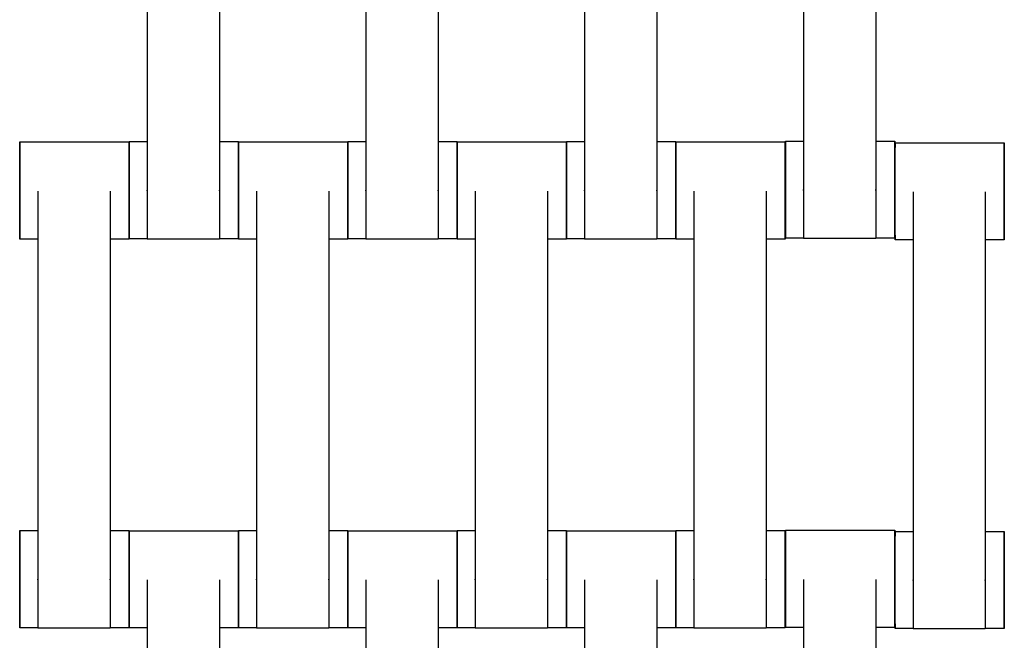
# Model space of a CAD drawing. Units: centimetres. Extents: x -361 to 151, y -97 to 562.
# Drawn here: x -134 to -114, y 149 to 162 of the extents above; entities that cross this region are included whole.
import ezdxf

# ---------------------------------------------------------------- set-up
doc = ezdxf.new("R2010")
doc.units = ezdxf.units.CM
doc.layers.add('Make2D$Adnotacja', color=7, linetype='Continuous', true_color=0x000000)
doc.layers.add('Make2D$Widoczne$Krzywe', color=7, linetype='Continuous', true_color=0x000000)
doc.styles.add('Arial Normalny', font='arial.ttf')
doc.dimstyles.new('TRAMPOL', dxfattribs={"dimscale": 1.1, "dimtxt": 7, "dimasz": 10, "dimexe": 5, "dimexo": 5, "dimgap": 1.1, "dimtad": 1, "dimtoh": 1, "dimdec": 0, "dimzin": 1, "dimdsep": 46, "dimtxsty": 'Arial Normalny', "dimcen": 5, "dimazin": 1, "dimtfac": 1, "dimtdec": 4, "dimtix": 1, "dimtofl": 0, "dimtmove": 1, "dimatfit": 3, "dimfxl": 10, "dimtolj": 1, "dimtzin": 1, "dimarcsym": 0})

# ---------------------------------------------------------------- blocks, each defined once
blk = doc.blocks.new('*D3')
at = {"layer": 'Defpoints', "color": 0, "transparency": 16777216}
for p in [(-209.762, 187.388), (-59.708, 187.388), (-59.708, 86.336)]:
    blk.add_point(p, dxfattribs=at)
at = {"layer": 'Make2D$Adnotacja', "color": 0, "lineweight": -2, "transparency": 16777216}
for p, q in [((-209.762, 181.888), (-209.762, 80.836)), ((-59.708, 181.888), (-59.708, 80.836)), ((-198.762, 86.336), (-70.708, 86.336))]:
    blk.add_line(p, q, dxfattribs=at)
at = {"layer": 'Make2D$Adnotacja', "color": 0, "transparency": 16777216}
for points in [[(-198.762, 88.169), (-198.762, 84.502), (-209.762, 86.336)], [(-70.708, 84.502), (-70.708, 88.169), (-59.708, 86.336)]]:
    blk.add_solid(points, dxfattribs=at)
at = {"layer": 'Make2D$Adnotacja', "color": 0, "transparency": 16777216, "insert": (-134.735, 91.477), "char_height": 7.7, "attachment_point": 5, "style": 'Arial Normalny'}
blk.add_mtext('\\A1;150', dxfattribs=at)
blk = doc.blocks.new('*D4')
at = {"layer": 'Defpoints', "color": 0, "transparency": 16777216}
for p in [(-134.608, 411.073), (-134.1, 110.71), (6.56, 110.71)]:
    blk.add_point(p, dxfattribs=at)
at = {"layer": 'Make2D$Adnotacja', "color": 0, "lineweight": -2, "transparency": 16777216}
for p, q in [((-129.108, 411.073), (12.06, 411.073)), ((6.56, 400.073), (6.56, 121.71)), ((-128.6, 110.71), (12.06, 110.71))]:
    blk.add_line(p, q, dxfattribs=at)
at = {"layer": 'Make2D$Adnotacja', "color": 0, "transparency": 16777216}
for points in [[(8.393, 400.073), (4.727, 400.073), (6.56, 411.073)], [(4.727, 121.71), (8.393, 121.71), (6.56, 110.71)]]:
    blk.add_solid(points, dxfattribs=at)
at = {"layer": 'Make2D$Adnotacja', "color": 0, "transparency": 16777216, "insert": (1.419, 260.892), "char_height": 7.7, "attachment_point": 5, "rotation": 90, "style": 'Arial Normalny'}
blk.add_mtext('\\A1;300', dxfattribs=at)
blk = doc.blocks.new('*D5')
at = {"layer": 'Defpoints', "color": 0, "transparency": 16777216}
for p in [(-134.829, 562.199), (-134.998, -43.192), (145.627, -43.192)]:
    blk.add_point(p, dxfattribs=at)
at = {"layer": 'Make2D$Adnotacja', "color": 0, "lineweight": -2, "transparency": 16777216}
for p, q in [((-129.329, 562.199), (151.127, 562.199)), ((145.627, 551.199), (145.627, -32.192)), ((-129.498, -43.192), (151.127, -43.192))]:
    blk.add_line(p, q, dxfattribs=at)
at = {"layer": 'Make2D$Adnotacja', "color": 0, "transparency": 16777216}
for points in [[(147.461, 551.199), (143.794, 551.199), (145.627, 562.199)], [(143.794, -32.192), (147.461, -32.192), (145.627, -43.192)]]:
    blk.add_solid(points, dxfattribs=at)
at = {"layer": 'Make2D$Adnotacja', "color": 0, "transparency": 16777216, "insert": (140.486, 259.504), "char_height": 7.7, "attachment_point": 5, "rotation": 90, "style": 'Arial Normalny'}
blk.add_mtext('\\A1;600', dxfattribs=at)
blk = doc.blocks.new('*D6')
at = {"layer": 'Defpoints', "color": 0, "transparency": 16777216}
for p in [(-361.46, 183.257), (91.456, 183.257), (91.456, -91.419)]:
    blk.add_point(p, dxfattribs=at)
at = {"layer": 'Make2D$Adnotacja', "color": 0, "lineweight": -2, "transparency": 16777216}
for p, q in [((-361.46, 177.757), (-361.46, -96.919)), ((91.456, 177.757), (91.456, -96.919)), ((-350.46, -91.419), (80.456, -91.419))]:
    blk.add_line(p, q, dxfattribs=at)
at = {"layer": 'Make2D$Adnotacja', "color": 0, "transparency": 16777216}
for points in [[(-350.46, -89.585), (-350.46, -93.252), (-361.46, -91.419)], [(80.456, -93.252), (80.456, -89.585), (91.456, -91.419)]]:
    blk.add_solid(points, dxfattribs=at)
at = {"layer": 'Make2D$Adnotacja', "color": 0, "transparency": 16777216, "insert": (-135.002, -86.278), "char_height": 7.7, "attachment_point": 5, "style": 'Arial Normalny'}
blk.add_mtext('\\A1;450', dxfattribs=at)

msp = doc.modelspace()

# ---------------------------------------------------------------- linework, layer by layer
at = {"layer": 'Make2D$Widoczne$Krzywe', "color": 12, "lineweight": -3, "true_color": 0xbf0000}
for points, weights in [([(-84.322, 185.075), (-84.323, 135.109), (-134.29, 135.078)], [1, 0.707334093512, 1]), ([(-134.29, 110.063), (-59.309, 110.094), (-59.307, 185.075)], [1, 0.707258299557, 1]), ([(-83.825, 184.575), (-84.316, 135.101), (-133.79, 134.58)], [1, 0.71429617861, 1]), ([(-133.79, 110.565), (-60.303, 111.088), (-59.809, 184.575)], [1, 0.711987185202, 1])]:
    msp.add_rational_spline(points, weights, degree=2, dxfattribs=at)
at = {"layer": 'Make2D$Widoczne$Krzywe', "color": 6, "lineweight": -3, "true_color": 0xff00ff}
msp.add_rational_spline([(91.456, 183.266), (91.456, -43.187), (-134.998, -43.192), (-361.451, -43.196), (-361.46, 183.257)], [1, 0.707113775691, 1, 0.707113775691, 1], degree=2, knots=[0, 0, 0, 355.715069, 355.715069, 711.430138, 711.430138, 711.430138], dxfattribs=at)
at = {"layer": 'Make2D$Widoczne$Krzywe', "color": 18, "lineweight": -3, "true_color": 0x000000}
for points in [[(-131.243, 166.263), (-131.243, 162.274), (-131.243, 158.285)], [(-129.757, 166.263), (-129.757, 162.274), (-129.757, 158.285)], [(-126.743, 166.263), (-126.743, 162.274), (-126.743, 158.285)], [(-125.257, 166.263), (-125.257, 162.274), (-125.257, 158.285)], [(-122.243, 166.263), (-122.243, 162.274), (-122.243, 158.285)], [(-120.757, 166.263), (-120.757, 162.274), (-120.757, 158.285)], [(-117.735, 166.273), (-117.735, 162.284), (-117.735, 158.295)], [(-116.25, 166.273), (-116.25, 162.284), (-116.25, 158.295)], [(-133.865, 159.274), (-132.74, 159.274), (-131.616, 159.274)], [(-131.615, 159.28), (-131.429, 159.28), (-131.243, 159.28)], [(-129.757, 159.28), (-129.561, 159.28), (-129.366, 159.28)], [(-129.365, 159.274), (-128.24, 159.274), (-127.116, 159.274)], [(-127.115, 159.28), (-126.928, 159.28), (-126.742, 159.28)], [(-125.257, 159.28), (-125.061, 159.28), (-124.866, 159.28)], [(-124.865, 159.274), (-123.74, 159.274), (-122.616, 159.274)], [(-122.615, 159.28), (-122.428, 159.28), (-122.242, 159.28)], [(-120.757, 159.28), (-120.561, 159.28), (-120.366, 159.28)], [(-120.365, 159.274), (-119.24, 159.274), (-118.116, 159.274)], [(-118.107, 159.29), (-117.921, 159.29), (-117.735, 159.29)], [(-116.25, 159.29), (-116.054, 159.29), (-115.858, 159.29)], [(-115.852, 159.256), (-114.728, 159.256), (-113.603, 159.256)], [(-133.493, 158.263), (-133.493, 154.274), (-133.493, 150.285)], [(-132.007, 158.263), (-132.007, 154.274), (-132.007, 150.285)], [(-128.993, 158.263), (-128.993, 154.274), (-128.993, 150.285)], [(-127.507, 158.263), (-127.507, 154.274), (-127.507, 150.285)], [(-124.493, 158.263), (-124.493, 154.274), (-124.493, 150.285)], [(-123.007, 158.263), (-123.007, 154.274), (-123.007, 150.285)], [(-119.993, 158.263), (-119.993, 154.274), (-119.993, 150.285)], [(-118.507, 158.263), (-118.507, 154.274), (-118.507, 150.285)], [(-115.48, 158.246), (-115.48, 154.256), (-115.48, 150.267)], [(-113.995, 158.246), (-113.995, 154.256), (-113.995, 150.267)], [(-133.493, 157.275), (-133.679, 157.275), (-133.865, 157.275)], [(-131.616, 157.275), (-131.811, 157.275), (-132.007, 157.275)], [(-131.242, 157.281), (-131.428, 157.281), (-131.615, 157.281)], [(-129.757, 157.274), (-130.5, 157.274), (-131.243, 157.274)], [(-129.366, 157.281), (-129.561, 157.281), (-129.757, 157.281)], [(-128.992, 157.275), (-129.178, 157.275), (-129.365, 157.275)], [(-127.116, 157.275), (-127.311, 157.275), (-127.507, 157.275)], [(-126.742, 157.281), (-126.928, 157.281), (-127.115, 157.281)], [(-125.257, 157.274), (-126, 157.274), (-126.743, 157.274)], [(-124.866, 157.281), (-125.061, 157.281), (-125.257, 157.281)], [(-124.493, 157.275), (-124.679, 157.275), (-124.865, 157.275)], [(-122.616, 157.275), (-122.811, 157.275), (-123.007, 157.275)], [(-122.243, 157.281), (-122.429, 157.281), (-122.615, 157.281)], [(-120.757, 157.274), (-121.5, 157.274), (-122.243, 157.274)], [(-120.366, 157.281), (-120.561, 157.281), (-120.757, 157.281)], [(-119.993, 157.275), (-120.179, 157.275), (-120.365, 157.275)], [(-118.116, 157.275), (-118.311, 157.275), (-118.507, 157.275)], [(-117.735, 157.291), (-117.921, 157.291), (-118.107, 157.291)], [(-116.25, 157.284), (-116.993, 157.284), (-117.735, 157.284)], [(-115.858, 157.291), (-116.054, 157.291), (-116.25, 157.291)], [(-115.48, 157.257), (-115.666, 157.257), (-115.852, 157.257)], [(-113.603, 157.257), (-113.799, 157.257), (-113.995, 157.257)], [(-133.865, 151.28), (-133.678, 151.28), (-133.492, 151.28)], [(-132.007, 151.28), (-131.811, 151.28), (-131.616, 151.28)], [(-131.615, 151.274), (-130.49, 151.274), (-129.366, 151.274)], [(-129.365, 151.28), (-129.179, 151.28), (-128.993, 151.28)], [(-127.507, 151.28), (-127.311, 151.28), (-127.116, 151.28)], [(-127.115, 151.274), (-125.99, 151.274), (-124.866, 151.274)], [(-124.865, 151.28), (-124.678, 151.28), (-124.492, 151.28)], [(-123.007, 151.28), (-122.811, 151.28), (-122.616, 151.28)], [(-122.615, 151.274), (-121.49, 151.274), (-120.366, 151.274)], [(-120.365, 151.28), (-120.179, 151.28), (-119.993, 151.28)], [(-118.507, 151.28), (-118.311, 151.28), (-118.116, 151.28)], [(-118.107, 151.284), (-116.983, 151.284), (-115.858, 151.284)], [(-115.852, 151.262), (-115.666, 151.262), (-115.48, 151.262)], [(-113.995, 151.262), (-113.799, 151.262), (-113.603, 151.262)], [(-131.243, 150.263), (-131.243, 146.274), (-131.243, 142.285)], [(-129.757, 150.263), (-129.757, 146.274), (-129.757, 142.285)], [(-126.743, 150.263), (-126.743, 146.274), (-126.743, 142.285)], [(-125.257, 150.263), (-125.257, 146.274), (-125.257, 142.285)], [(-122.243, 150.263), (-122.243, 146.274), (-122.243, 142.285)], [(-120.757, 150.263), (-120.757, 146.274), (-120.757, 142.285)], [(-117.735, 150.273), (-117.735, 146.284), (-117.735, 142.295)], [(-116.25, 150.273), (-116.25, 146.284), (-116.25, 142.295)], [(-133.493, 149.281), (-133.679, 149.281), (-133.865, 149.281)], [(-132.007, 149.274), (-132.75, 149.274), (-133.493, 149.274)], [(-131.616, 149.281), (-131.811, 149.281), (-132.007, 149.281)], [(-131.242, 149.275), (-131.428, 149.275), (-131.615, 149.275)], [(-129.366, 149.275), (-129.561, 149.275), (-129.757, 149.275)], [(-128.992, 149.281), (-129.178, 149.281), (-129.365, 149.281)], [(-127.507, 149.274), (-128.25, 149.274), (-128.993, 149.274)], [(-127.116, 149.281), (-127.311, 149.281), (-127.507, 149.281)], [(-126.742, 149.275), (-126.928, 149.275), (-127.115, 149.275)], [(-124.866, 149.275), (-125.061, 149.275), (-125.257, 149.275)], [(-124.492, 149.281), (-124.678, 149.281), (-124.865, 149.281)], [(-123.007, 149.274), (-123.75, 149.274), (-124.493, 149.274)], [(-122.616, 149.281), (-122.811, 149.281), (-123.007, 149.281)], [(-122.242, 149.275), (-122.428, 149.275), (-122.615, 149.275)], [(-120.366, 149.275), (-120.561, 149.275), (-120.757, 149.275)], [(-119.993, 149.281), (-120.179, 149.281), (-120.365, 149.281)], [(-118.507, 149.274), (-119.25, 149.274), (-119.993, 149.274)], [(-118.116, 149.281), (-118.311, 149.281), (-118.507, 149.281)], [(-117.735, 149.285), (-117.921, 149.285), (-118.107, 149.285)], [(-115.858, 149.285), (-116.054, 149.285), (-116.25, 149.285)], [(-115.48, 149.263), (-115.666, 149.263), (-115.852, 149.263)], [(-113.995, 149.256), (-114.738, 149.256), (-115.48, 149.256)], [(-113.603, 149.263), (-113.799, 149.263), (-113.995, 149.263)]]:
    msp.add_open_spline(points, degree=2, dxfattribs=at)
at = {"layer": 'Make2D$Widoczne$Krzywe', "color": 9, "lineweight": -3, "true_color": 0xbebebe}
msp.add_rational_spline([(-63.905, 160.706), (-73.64, 132.725), (-99.926, 119.058), (-115.846, 110.78), (-133.79, 110.653)], [0.853731491214, 0.858660467254, 1, 0.90934012592, 0.87480454725], degree=2, knots=[-290.723485, -290.723485, -290.723485, -234.212339, -234.212339, -197.964212, -197.964212, -197.964212], dxfattribs=at)
at = {"layer": 'Make2D$Widoczne$Krzywe', "color": 18, "lineweight": -3, "true_color": 0x000000}
for points, weights, knots in [([(-133.865, 159.274), (-133.865, 159.274), (-133.865, 158.274), (-133.865, 157.275), (-133.865, 157.275)], [1, 0.707106781187, 1, 0.707106781187, 1], [-47.123897, -47.123897, -47.123897, -31.415931, -31.415931, -15.707966, -15.707966, -15.707966]), ([(-131.616, 159.274), (-131.616, 159.274), (-131.616, 158.274), (-131.616, 157.275), (-131.616, 157.275)], [1, 0.707106781187, 1, 0.707106781187, 1], [-47.123897, -47.123897, -47.123897, -31.415931, -31.415931, -15.707966, -15.707966, -15.707966]), ([(-131.615, 159.28), (-131.615, 159.28), (-131.615, 158.28), (-131.615, 157.281), (-131.615, 157.281)], [1, 0.707106781187, 1, 0.707106781187, 1], [-47.123897, -47.123897, -47.123897, -31.415931, -31.415931, -15.707966, -15.707966, -15.707966]), ([(-129.366, 159.28), (-129.366, 159.28), (-129.366, 158.28), (-129.366, 157.281), (-129.366, 157.281)], [1, 0.707106781187, 1, 0.707106781187, 1], [-47.123897, -47.123897, -47.123897, -31.415931, -31.415931, -15.707966, -15.707966, -15.707966]), ([(-129.365, 159.274), (-129.365, 159.274), (-129.365, 158.274), (-129.365, 157.275), (-129.365, 157.275)], [1, 0.707106781187, 1, 0.707106781187, 1], [-47.123897, -47.123897, -47.123897, -31.415931, -31.415931, -15.707966, -15.707966, -15.707966]), ([(-127.116, 159.274), (-127.116, 159.274), (-127.116, 158.274), (-127.116, 157.275), (-127.116, 157.275)], [1, 0.707106781187, 1, 0.707106781187, 1], [-47.123897, -47.123897, -47.123897, -31.415931, -31.415931, -15.707966, -15.707966, -15.707966]), ([(-127.115, 159.28), (-127.115, 159.28), (-127.115, 158.28), (-127.115, 157.281), (-127.115, 157.281)], [1, 0.707106781187, 1, 0.707106781187, 1], [-47.123897, -47.123897, -47.123897, -31.415931, -31.415931, -15.707966, -15.707966, -15.707966]), ([(-124.866, 159.28), (-124.866, 159.28), (-124.866, 158.28), (-124.866, 157.281), (-124.866, 157.281)], [1, 0.707106781187, 1, 0.707106781187, 1], [-47.123897, -47.123897, -47.123897, -31.415931, -31.415931, -15.707966, -15.707966, -15.707966]), ([(-124.865, 159.274), (-124.865, 159.274), (-124.865, 158.274), (-124.865, 157.275), (-124.865, 157.275)], [1, 0.707106781187, 1, 0.707106781187, 1], [-47.123897, -47.123897, -47.123897, -31.415931, -31.415931, -15.707966, -15.707966, -15.707966]), ([(-122.616, 159.274), (-122.616, 159.274), (-122.616, 158.274), (-122.616, 157.275), (-122.616, 157.275)], [1, 0.707106781187, 1, 0.707106781187, 1], [-47.123897, -47.123897, -47.123897, -31.415931, -31.415931, -15.707966, -15.707966, -15.707966]), ([(-122.615, 159.28), (-122.615, 159.28), (-122.615, 158.28), (-122.615, 157.281), (-122.615, 157.281)], [1, 0.707106781187, 1, 0.707106781187, 1], [-47.123897, -47.123897, -47.123897, -31.415931, -31.415931, -15.707966, -15.707966, -15.707966]), ([(-120.366, 159.28), (-120.366, 159.28), (-120.366, 158.28), (-120.366, 157.281), (-120.366, 157.281)], [1, 0.707106781187, 1, 0.707106781187, 1], [-47.123897, -47.123897, -47.123897, -31.415931, -31.415931, -15.707966, -15.707966, -15.707966]), ([(-120.365, 159.274), (-120.365, 159.274), (-120.365, 158.274), (-120.365, 157.275), (-120.365, 157.275)], [1, 0.707106781187, 1, 0.707106781187, 1], [-47.123897, -47.123897, -47.123897, -31.415931, -31.415931, -15.707966, -15.707966, -15.707966]), ([(-118.116, 159.274), (-118.116, 159.274), (-118.116, 158.274), (-118.116, 157.275), (-118.116, 157.275)], [1, 0.707106781187, 1, 0.707106781187, 1], [-47.123897, -47.123897, -47.123897, -31.415931, -31.415931, -15.707966, -15.707966, -15.707966]), ([(-118.107, 159.29), (-118.108, 159.29), (-118.108, 158.29), (-118.108, 157.291), (-118.107, 157.291)], [1, 0.707106781187, 1, 0.707106781187, 1], [-47.123897, -47.123897, -47.123897, -31.415931, -31.415931, -15.707966, -15.707966, -15.707966]), ([(-115.858, 159.29), (-115.859, 159.29), (-115.859, 158.29), (-115.859, 157.291), (-115.858, 157.291)], [1, 0.707106781187, 1, 0.707106781187, 1], [-47.123897, -47.123897, -47.123897, -31.415931, -31.415931, -15.707966, -15.707966, -15.707966]), ([(-115.852, 159.256), (-115.853, 159.256), (-115.853, 158.257), (-115.853, 157.257), (-115.852, 157.257)], [1, 0.707106781187, 1, 0.707106781187, 1], [-47.123897, -47.123897, -47.123897, -31.415931, -31.415931, -15.707966, -15.707966, -15.707966]), ([(-113.603, 159.256), (-113.604, 159.256), (-113.604, 158.257), (-113.604, 157.257), (-113.603, 157.257)], [1, 0.707106781187, 1, 0.707106781187, 1], [-47.123897, -47.123897, -47.123897, -31.415931, -31.415931, -15.707966, -15.707966, -15.707966]), ([(-131.243, 158.285), (-131.243, 158.279), (-131.243, 158.273), (-131.243, 157.274), (-131.243, 157.274)], [0.99545943481, 0.997711841715, 1, 0.707106781187, 1], [-31.53865, -31.53865, -31.53865, -31.415935, -31.415935, -15.707968, -15.707968, -15.707968]), ([(-129.757, 158.285), (-129.757, 158.279), (-129.757, 158.273), (-129.757, 157.274), (-129.757, 157.274)], [0.99545943481, 0.997711841715, 1, 0.707106781187, 1], [-31.53865, -31.53865, -31.53865, -31.415935, -31.415935, -15.707968, -15.707968, -15.707968]), ([(-126.743, 158.285), (-126.743, 158.279), (-126.743, 158.273), (-126.743, 157.274), (-126.743, 157.274)], [0.99545943481, 0.997711841715, 1, 0.707106781187, 1], [-31.53865, -31.53865, -31.53865, -31.415935, -31.415935, -15.707968, -15.707968, -15.707968]), ([(-125.257, 158.285), (-125.257, 158.279), (-125.257, 158.273), (-125.257, 157.274), (-125.257, 157.274)], [0.99545943481, 0.997711841715, 1, 0.707106781187, 1], [-31.53865, -31.53865, -31.53865, -31.415935, -31.415935, -15.707968, -15.707968, -15.707968]), ([(-122.243, 158.285), (-122.243, 158.279), (-122.243, 158.273), (-122.243, 157.274), (-122.243, 157.274)], [0.99545943481, 0.997711841715, 1, 0.707106781187, 1], [-31.53865, -31.53865, -31.53865, -31.415935, -31.415935, -15.707968, -15.707968, -15.707968]), ([(-120.757, 158.285), (-120.757, 158.279), (-120.757, 158.273), (-120.757, 157.274), (-120.757, 157.274)], [0.99545943481, 0.997711841715, 1, 0.707106781187, 1], [-31.53865, -31.53865, -31.53865, -31.415935, -31.415935, -15.707968, -15.707968, -15.707968]), ([(-117.735, 158.295), (-117.735, 158.289), (-117.735, 158.283), (-117.735, 157.284), (-117.735, 157.284)], [0.99545943481, 0.997711841715, 1, 0.707106781187, 1], [-31.53865, -31.53865, -31.53865, -31.415935, -31.415935, -15.707968, -15.707968, -15.707968]), ([(-116.25, 158.295), (-116.25, 158.289), (-116.25, 158.283), (-116.25, 157.284), (-116.25, 157.284)], [0.99545943481, 0.997711841715, 1, 0.707106781187, 1], [-31.53865, -31.53865, -31.53865, -31.415935, -31.415935, -15.707968, -15.707968, -15.707968]), ([(-133.865, 151.28), (-133.865, 151.28), (-133.865, 150.28), (-133.865, 149.281), (-133.865, 149.281)], [1, 0.707106781187, 1, 0.707106781187, 1], [-47.123897, -47.123897, -47.123897, -31.415931, -31.415931, -15.707966, -15.707966, -15.707966]), ([(-131.616, 151.28), (-131.616, 151.28), (-131.616, 150.28), (-131.616, 149.281), (-131.616, 149.281)], [1, 0.707106781187, 1, 0.707106781187, 1], [-47.123897, -47.123897, -47.123897, -31.415931, -31.415931, -15.707966, -15.707966, -15.707966]), ([(-131.615, 151.274), (-131.615, 151.274), (-131.615, 150.274), (-131.615, 149.275), (-131.615, 149.275)], [1, 0.707106781187, 1, 0.707106781187, 1], [-47.123897, -47.123897, -47.123897, -31.415931, -31.415931, -15.707966, -15.707966, -15.707966]), ([(-129.366, 151.274), (-129.366, 151.274), (-129.366, 150.274), (-129.366, 149.275), (-129.366, 149.275)], [1, 0.707106781187, 1, 0.707106781187, 1], [-47.123897, -47.123897, -47.123897, -31.415931, -31.415931, -15.707966, -15.707966, -15.707966]), ([(-129.365, 151.28), (-129.365, 151.28), (-129.365, 150.28), (-129.365, 149.281), (-129.365, 149.281)], [1, 0.707106781187, 1, 0.707106781187, 1], [-47.123897, -47.123897, -47.123897, -31.415931, -31.415931, -15.707966, -15.707966, -15.707966]), ([(-127.116, 151.28), (-127.116, 151.28), (-127.116, 150.28), (-127.116, 149.281), (-127.116, 149.281)], [1, 0.707106781187, 1, 0.707106781187, 1], [-47.123897, -47.123897, -47.123897, -31.415931, -31.415931, -15.707966, -15.707966, -15.707966]), ([(-127.115, 151.274), (-127.115, 151.274), (-127.115, 150.274), (-127.115, 149.275), (-127.115, 149.275)], [1, 0.707106781187, 1, 0.707106781187, 1], [-47.123897, -47.123897, -47.123897, -31.415931, -31.415931, -15.707966, -15.707966, -15.707966]), ([(-124.866, 151.274), (-124.866, 151.274), (-124.866, 150.274), (-124.866, 149.275), (-124.866, 149.275)], [1, 0.707106781187, 1, 0.707106781187, 1], [-47.123897, -47.123897, -47.123897, -31.415931, -31.415931, -15.707966, -15.707966, -15.707966]), ([(-124.865, 151.28), (-124.865, 151.28), (-124.865, 150.28), (-124.865, 149.281), (-124.865, 149.281)], [1, 0.707106781187, 1, 0.707106781187, 1], [-47.123897, -47.123897, -47.123897, -31.415931, -31.415931, -15.707966, -15.707966, -15.707966]), ([(-122.616, 151.28), (-122.616, 151.28), (-122.616, 150.28), (-122.616, 149.281), (-122.616, 149.281)], [1, 0.707106781187, 1, 0.707106781187, 1], [-47.123897, -47.123897, -47.123897, -31.415931, -31.415931, -15.707966, -15.707966, -15.707966]), ([(-122.615, 151.274), (-122.615, 151.274), (-122.615, 150.274), (-122.615, 149.275), (-122.615, 149.275)], [1, 0.707106781187, 1, 0.707106781187, 1], [-47.123897, -47.123897, -47.123897, -31.415931, -31.415931, -15.707966, -15.707966, -15.707966]), ([(-120.366, 151.274), (-120.366, 151.274), (-120.366, 150.274), (-120.366, 149.275), (-120.366, 149.275)], [1, 0.707106781187, 1, 0.707106781187, 1], [-47.123897, -47.123897, -47.123897, -31.415931, -31.415931, -15.707966, -15.707966, -15.707966]), ([(-120.365, 151.28), (-120.365, 151.28), (-120.365, 150.28), (-120.365, 149.281), (-120.365, 149.281)], [1, 0.707106781187, 1, 0.707106781187, 1], [-47.123897, -47.123897, -47.123897, -31.415931, -31.415931, -15.707966, -15.707966, -15.707966]), ([(-118.116, 151.28), (-118.116, 151.28), (-118.116, 150.28), (-118.116, 149.281), (-118.116, 149.281)], [1, 0.707106781187, 1, 0.707106781187, 1], [-47.123897, -47.123897, -47.123897, -31.415931, -31.415931, -15.707966, -15.707966, -15.707966]), ([(-118.107, 151.284), (-118.108, 151.284), (-118.108, 150.284), (-118.108, 149.285), (-118.107, 149.285)], [1, 0.707106781187, 1, 0.707106781187, 1], [-47.123897, -47.123897, -47.123897, -31.415931, -31.415931, -15.707966, -15.707966, -15.707966]), ([(-115.858, 151.284), (-115.859, 151.284), (-115.859, 150.284), (-115.859, 149.285), (-115.858, 149.285)], [1, 0.707106781187, 1, 0.707106781187, 1], [-47.123897, -47.123897, -47.123897, -31.415931, -31.415931, -15.707966, -15.707966, -15.707966]), ([(-115.852, 151.262), (-115.853, 151.262), (-115.853, 150.263), (-115.853, 149.263), (-115.852, 149.263)], [1, 0.707106781187, 1, 0.707106781187, 1], [-47.123897, -47.123897, -47.123897, -31.415931, -31.415931, -15.707966, -15.707966, -15.707966]), ([(-113.603, 151.262), (-113.604, 151.262), (-113.604, 150.263), (-113.604, 149.263), (-113.603, 149.263)], [1, 0.707106781187, 1, 0.707106781187, 1], [-47.123897, -47.123897, -47.123897, -31.415931, -31.415931, -15.707966, -15.707966, -15.707966]), ([(-133.493, 150.285), (-133.493, 150.279), (-133.493, 150.273), (-133.493, 149.274), (-133.493, 149.274)], [0.99545943481, 0.997711841715, 1, 0.707106781187, 1], [-31.53865, -31.53865, -31.53865, -31.415935, -31.415935, -15.707968, -15.707968, -15.707968]), ([(-132.007, 150.285), (-132.007, 150.279), (-132.007, 150.273), (-132.007, 149.274), (-132.007, 149.274)], [0.99545943481, 0.997711841715, 1, 0.707106781187, 1], [-31.53865, -31.53865, -31.53865, -31.415935, -31.415935, -15.707968, -15.707968, -15.707968]), ([(-128.993, 150.285), (-128.993, 150.279), (-128.993, 150.273), (-128.993, 149.274), (-128.993, 149.274)], [0.99545943481, 0.997711841715, 1, 0.707106781187, 1], [-31.53865, -31.53865, -31.53865, -31.415935, -31.415935, -15.707968, -15.707968, -15.707968]), ([(-127.507, 150.285), (-127.507, 150.279), (-127.507, 150.273), (-127.507, 149.274), (-127.507, 149.274)], [0.99545943481, 0.997711841715, 1, 0.707106781187, 1], [-31.53865, -31.53865, -31.53865, -31.415935, -31.415935, -15.707968, -15.707968, -15.707968]), ([(-124.493, 150.285), (-124.493, 150.279), (-124.493, 150.273), (-124.493, 149.274), (-124.493, 149.274)], [0.99545943481, 0.997711841715, 1, 0.707106781187, 1], [-31.53865, -31.53865, -31.53865, -31.415935, -31.415935, -15.707968, -15.707968, -15.707968]), ([(-123.007, 150.285), (-123.007, 150.279), (-123.007, 150.273), (-123.007, 149.274), (-123.007, 149.274)], [0.99545943481, 0.997711841715, 1, 0.707106781187, 1], [-31.53865, -31.53865, -31.53865, -31.415935, -31.415935, -15.707968, -15.707968, -15.707968]), ([(-119.993, 150.285), (-119.993, 150.279), (-119.993, 150.273), (-119.993, 149.274), (-119.993, 149.274)], [0.99545943481, 0.997711841715, 1, 0.707106781187, 1], [-31.53865, -31.53865, -31.53865, -31.415935, -31.415935, -15.707968, -15.707968, -15.707968]), ([(-118.507, 150.285), (-118.507, 150.279), (-118.507, 150.273), (-118.507, 149.274), (-118.507, 149.274)], [0.99545943481, 0.997711841715, 1, 0.707106781187, 1], [-31.53865, -31.53865, -31.53865, -31.415935, -31.415935, -15.707968, -15.707968, -15.707968]), ([(-115.48, 150.267), (-115.48, 150.261), (-115.48, 150.256), (-115.48, 149.256), (-115.48, 149.256)], [0.99545943481, 0.997711841715, 1, 0.707106781187, 1], [-31.53865, -31.53865, -31.53865, -31.415935, -31.415935, -15.707968, -15.707968, -15.707968]), ([(-113.995, 150.267), (-113.995, 150.261), (-113.995, 150.256), (-113.995, 149.256), (-113.995, 149.256)], [0.99545943481, 0.997711841715, 1, 0.707106781187, 1], [-31.53865, -31.53865, -31.53865, -31.415935, -31.415935, -15.707968, -15.707968, -15.707968])]:
    msp.add_rational_spline(points, weights, degree=2, knots=knots, dxfattribs=at)
for points, weights in [([(-133.864, 158.274), (-133.864, 159.274), (-133.865, 159.274)], [1, 0.707106781187, 1]), ([(-131.615, 158.277), (-131.615, 159.274), (-131.616, 159.274)], [0.998718633858, 0.707748871871, 1]), ([(-131.614, 158.28), (-131.614, 159.28), (-131.615, 159.28)], [1, 0.707106781187, 1]), ([(-129.365, 158.28), (-129.365, 159.28), (-129.366, 159.28)], [1, 0.707106781187, 1]), ([(-129.364, 158.274), (-129.364, 159.274), (-129.365, 159.274)], [1, 0.707106781187, 1]), ([(-127.115, 158.277), (-127.115, 159.274), (-127.116, 159.274)], [0.998718677025, 0.707748850193, 1]), ([(-127.114, 158.28), (-127.114, 159.28), (-127.115, 159.28)], [1, 0.707106781187, 1]), ([(-124.865, 158.28), (-124.865, 159.28), (-124.866, 159.28)], [1, 0.707106781187, 1]), ([(-124.864, 158.274), (-124.864, 159.274), (-124.865, 159.274)], [1, 0.707106781187, 1]), ([(-122.615, 158.277), (-122.615, 159.274), (-122.616, 159.274)], [0.998719487161, 0.707748443341, 1]), ([(-122.614, 158.28), (-122.614, 159.28), (-122.615, 159.28)], [1, 0.707106781187, 1]), ([(-120.365, 158.28), (-120.365, 159.28), (-120.366, 159.28)], [1, 0.707106781187, 1]), ([(-120.364, 158.274), (-120.364, 159.274), (-120.365, 159.274)], [1, 0.707106781187, 1]), ([(-118.115, 158.274), (-118.115, 159.274), (-118.116, 159.274)], [1, 0.707106781187, 1]), ([(-118.107, 158.29), (-118.107, 159.29), (-118.107, 159.29)], [1, 0.707106781187, 1]), ([(-115.858, 158.29), (-115.858, 159.29), (-115.858, 159.29)], [1, 0.707106781187, 1]), ([(-115.852, 158.257), (-115.852, 159.256), (-115.852, 159.256)], [1, 0.707106781187, 1]), ([(-113.603, 158.26), (-113.603, 159.256), (-113.603, 159.256)], [0.998719487159, 0.707748443342, 1]), ([(-133.865, 157.275), (-133.864, 157.275), (-133.864, 158.274)], [1, 0.707106781187, 1]), ([(-131.616, 157.275), (-131.615, 157.275), (-131.615, 158.274)], [1, 0.707106781187, 1]), ([(-131.615, 157.281), (-131.614, 157.281), (-131.614, 158.28)], [1, 0.707106781187, 1]), ([(-129.366, 157.281), (-129.365, 157.281), (-129.365, 158.277)], [1, 0.707732279107, 0.998751675765]), ([(-129.365, 157.275), (-129.364, 157.275), (-129.364, 158.274)], [1, 0.707106781187, 1]), ([(-127.116, 157.275), (-127.115, 157.275), (-127.115, 158.274)], [1, 0.707106781187, 1]), ([(-127.115, 157.281), (-127.114, 157.281), (-127.114, 158.28)], [1, 0.707106781187, 1]), ([(-124.866, 157.281), (-124.865, 157.281), (-124.865, 158.277)], [1, 0.707748319229, 0.998719734298]), ([(-124.865, 157.275), (-124.864, 157.275), (-124.864, 158.274)], [1, 0.707106781187, 1]), ([(-122.616, 157.275), (-122.615, 157.275), (-122.615, 158.274)], [1, 0.707106781187, 1]), ([(-122.615, 157.281), (-122.614, 157.281), (-122.614, 158.28)], [1, 0.707106781187, 1]), ([(-120.366, 157.281), (-120.365, 157.281), (-120.365, 158.278)], [1, 0.707586929758, 0.999041277101]), ([(-120.365, 157.275), (-120.364, 157.275), (-120.364, 158.274)], [1, 0.707106781187, 1]), ([(-118.116, 157.275), (-118.115, 157.275), (-118.115, 158.274)], [1, 0.707106781187, 1]), ([(-118.107, 157.291), (-118.107, 157.291), (-118.107, 158.29)], [1, 0.707106781187, 1]), ([(-115.858, 157.291), (-115.858, 157.291), (-115.858, 158.29)], [1, 0.707106781187, 1]), ([(-115.852, 157.257), (-115.852, 157.257), (-115.852, 158.257)], [1, 0.707106781187, 1]), ([(-113.603, 157.257), (-113.603, 157.257), (-113.603, 158.257)], [1, 0.707106781187, 1]), ([(-133.864, 150.28), (-133.864, 151.28), (-133.865, 151.28)], [1, 0.707106781187, 1]), ([(-131.615, 150.28), (-131.615, 151.28), (-131.616, 151.28)], [1, 0.707106781187, 1]), ([(-131.614, 150.274), (-131.614, 151.274), (-131.615, 151.274)], [1, 0.707106781187, 1]), ([(-129.365, 150.277), (-129.365, 151.274), (-129.366, 151.274)], [0.998719352082, 0.707748511178, 1]), ([(-129.364, 150.28), (-129.364, 151.28), (-129.365, 151.28)], [1, 0.707106781187, 1]), ([(-127.115, 150.28), (-127.115, 151.28), (-127.116, 151.28)], [1, 0.707106781187, 1]), ([(-127.114, 150.274), (-127.114, 151.274), (-127.115, 151.274)], [1, 0.707106781187, 1]), ([(-124.865, 150.277), (-124.865, 151.274), (-124.866, 151.274)], [0.998719485576, 0.707748444137, 1]), ([(-124.864, 150.28), (-124.864, 151.28), (-124.865, 151.28)], [1, 0.707106781187, 1]), ([(-122.615, 150.28), (-122.615, 151.28), (-122.616, 151.28)], [1, 0.707106781187, 1]), ([(-122.614, 150.274), (-122.614, 151.274), (-122.615, 151.274)], [1, 0.707106781187, 1]), ([(-120.365, 150.277), (-120.365, 151.274), (-120.366, 151.274)], [0.998719487154, 0.707748443345, 1]), ([(-120.364, 150.28), (-120.364, 151.28), (-120.365, 151.28)], [1, 0.707106781187, 1]), ([(-118.115, 150.28), (-118.115, 151.28), (-118.116, 151.28)], [1, 0.707106781187, 1]), ([(-118.107, 150.284), (-118.107, 151.284), (-118.107, 151.284)], [1, 0.707106781187, 1]), ([(-115.858, 150.284), (-115.858, 151.284), (-115.858, 151.284)], [1, 0.707106781187, 1]), ([(-115.852, 150.263), (-115.852, 151.262), (-115.852, 151.262)], [1, 0.707106781187, 1]), ([(-113.603, 150.263), (-113.603, 151.262), (-113.603, 151.262)], [1, 0.707106781187, 1]), ([(-133.865, 149.281), (-133.864, 149.281), (-133.864, 150.28)], [1, 0.707106781187, 1]), ([(-131.616, 149.281), (-131.615, 149.281), (-131.615, 150.277)], [1, 0.707748439379, 0.998719495051]), ([(-131.615, 149.275), (-131.614, 149.275), (-131.614, 150.274)], [1, 0.707106781187, 1]), ([(-129.366, 149.275), (-129.365, 149.275), (-129.365, 150.274)], [1, 0.707106781187, 1]), ([(-129.365, 149.281), (-129.364, 149.281), (-129.364, 150.28)], [1, 0.707106781187, 1]), ([(-127.116, 149.281), (-127.115, 149.281), (-127.115, 150.277)], [1, 0.707718294171, 0.998779527509]), ([(-127.115, 149.275), (-127.114, 149.275), (-127.114, 150.274)], [1, 0.707106781187, 1]), ([(-124.866, 149.275), (-124.865, 149.275), (-124.865, 150.274)], [1, 0.707106781187, 1]), ([(-124.865, 149.281), (-124.864, 149.281), (-124.864, 150.28)], [1, 0.707106781187, 1]), ([(-122.616, 149.281), (-122.615, 149.281), (-122.615, 150.278)], [1, 0.707657910851, 0.998899814765]), ([(-122.615, 149.275), (-122.614, 149.275), (-122.614, 150.274)], [1, 0.707106781187, 1]), ([(-120.366, 149.275), (-120.365, 149.275), (-120.365, 150.274)], [1, 0.707106781187, 1]), ([(-120.365, 149.281), (-120.364, 149.281), (-120.364, 150.28)], [1, 0.707106781187, 1]), ([(-118.116, 149.281), (-118.115, 149.281), (-118.115, 150.28)], [1, 0.707106781187, 1]), ([(-118.107, 149.285), (-118.107, 149.285), (-118.107, 150.284)], [1, 0.707106781187, 1]), ([(-115.858, 149.285), (-115.858, 149.285), (-115.858, 150.284)], [1, 0.707106781187, 1]), ([(-115.852, 149.263), (-115.852, 149.263), (-115.852, 150.263)], [1, 0.707106781187, 1]), ([(-113.603, 149.263), (-113.603, 149.263), (-113.603, 150.26)], [1, 0.707748533941, 0.998719306755])]:
    msp.add_rational_spline(points, weights, degree=2, dxfattribs=at)

# ---------------------------------------------------------------- dimensions: what is measured, and where the dimension line sits
at = {"layer": 'Make2D$Adnotacja'}
dim = msp.add_linear_dim(base=(145.627, -43.192), p1=(-134.829, 562.199), p2=(-134.998, -43.192), angle=90, text='600', dimstyle='TRAMPOL', override={"dimscale": 1.1, "dimtxt": 7, "dimasz": 10, "dimexe": 5, "dimexo": 5, "dimgap": 1.1, "dimtad": 1, "dimtih": 0, "dimtoh": 0, "dimdec": 0, "dimzin": 1, "dimtxsty": 'Arial Normalny', "dimsah": 0, "dimcen": 5, "dimadec": 2, "dimazin": 1, "dimtix": 0, "dimtmove": 0, "dimfxl": 10, "dimtzin": 1}, dxfattribs=at)
dim.commit()
dim.dimension.update_dxf_attribs({"geometry": '*D5', "text_midpoint": (140.486, 259.504)})
dim = msp.add_linear_dim(base=(6.56, 110.71), p1=(-134.608, 411.073), p2=(-134.1, 110.71), angle=90, dimstyle='TRAMPOL', override={"dimscale": 1.1, "dimtxt": 7, "dimasz": 10, "dimexe": 5, "dimexo": 5, "dimgap": 1.1, "dimtad": 1, "dimtih": 0, "dimtoh": 0, "dimdec": 0, "dimzin": 1, "dimtxsty": 'Arial Normalny', "dimsah": 0, "dimcen": 5, "dimadec": 2, "dimazin": 1, "dimtix": 0, "dimtmove": 0, "dimfxl": 10, "dimtzin": 1}, dxfattribs=at)
dim.commit()
dim.dimension.update_dxf_attribs({"geometry": '*D4', "text_midpoint": (1.419, 260.892)})
dim = msp.add_linear_dim(base=(-59.708, 86.336), p1=(-209.762, 187.388), p2=(-59.708, 187.388), dimstyle='TRAMPOL', override={"dimscale": 1.1, "dimtxt": 7, "dimasz": 10, "dimexe": 5, "dimexo": 5, "dimgap": 1.1, "dimtad": 1, "dimtih": 0, "dimtoh": 0, "dimdec": 0, "dimzin": 1, "dimtxsty": 'Arial Normalny', "dimsah": 0, "dimcen": 5, "dimadec": 2, "dimazin": 1, "dimtix": 0, "dimtmove": 0, "dimfxl": 10, "dimtzin": 1}, dxfattribs=at)
dim.commit()
dim.dimension.update_dxf_attribs({"geometry": '*D3', "text_midpoint": (-134.735, 91.477)})
dim = msp.add_linear_dim(base=(91.456, -91.419), p1=(-361.46, 183.257), p2=(91.456, 183.257), text='450', dimstyle='TRAMPOL', override={"dimscale": 1.1, "dimtxt": 7, "dimasz": 10, "dimexe": 5, "dimexo": 5, "dimgap": 1.1, "dimtad": 1, "dimtih": 0, "dimtoh": 0, "dimdec": 0, "dimzin": 1, "dimtxsty": 'Arial Normalny', "dimsah": 0, "dimcen": 5, "dimadec": 2, "dimazin": 1, "dimtix": 0, "dimtmove": 0, "dimfxl": 10, "dimtzin": 1}, dxfattribs=at)
dim.commit()
dim.dimension.update_dxf_attribs({"geometry": '*D6', "text_midpoint": (-135.002, -86.278)})

doc.saveas('drawing.dxf')
